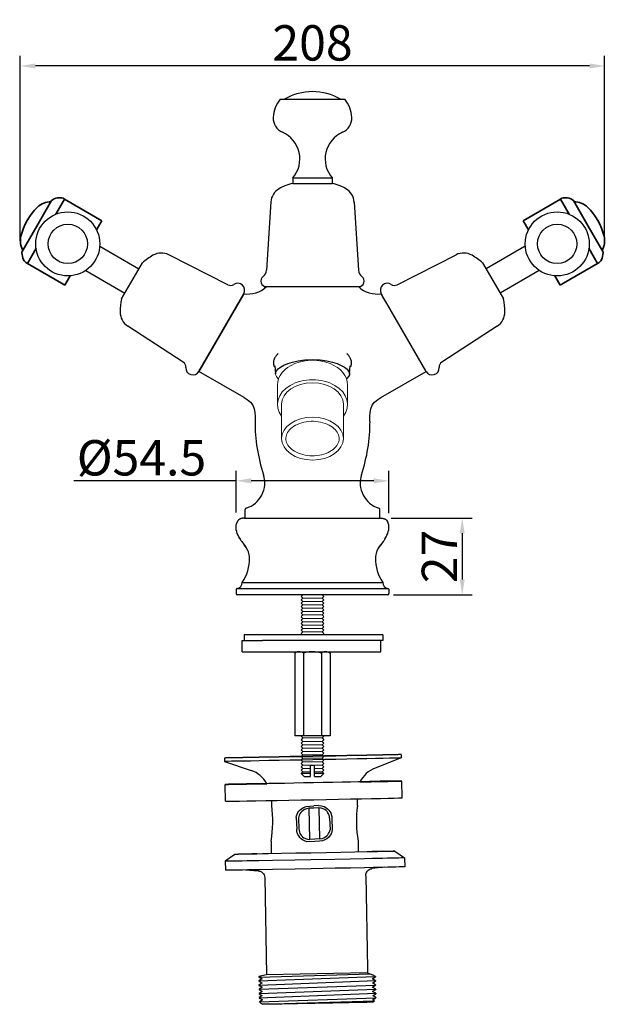
# Model space of a CAD drawing. Units: inches. Extents: x 8649 to 9208, y 1497 to 1876.
# Drawn here: x 8649 to 8858, y 1526 to 1876 of the extents above; entities that cross this region are included whole.
import ezdxf

# ---------------------------------------------------------------- set-up
doc = ezdxf.new("R2010")
doc.units = ezdxf.units.IN
doc.header["$MEASUREMENT"] = 0
doc.layers.get('Defpoints').update_dxf_attribs({"lineweight": 50})
for name, color, linetype in [('1004001-342_DXF_CONTINUOUS', 7, 'Continuous'), ('1047003-012_DXF_CONTINUOUS', 7, 'Continuous'), ('1047017-612_DXF_CONTINUOUS', 7, 'Continuous'), ('1047033-162_DXF_CONTINUOUS', 7, 'Continuous'), ('8001002-352_DXF_CONTINUOUS', 7, 'Continuous'), ('8001002-362_DXF_CONTINUOUS', 7, 'Continuous'), ('8002001-272_DXF_CONTINUOUS', 7, 'Continuous'), ('_1_A_DXF_CONTINUOUS_LINE', 7, 'Continuous'), ('DRAIN_BODY_DXF_CONTINUOUS_', 7, 'Continuous'), ('DRAIN_HEAD_DXF_CONTINUOUS_', 7, 'Continuous'), ('FLANGE_DXF_CONTINUOUS_LINE', 7, 'Continuous'), ('MAT_DXF_CONTINUOUS_LINE', 7, 'Continuous'), ('RUBBER_MAT_DXF_CONTINUOUS_', 7, 'Continuous'), ('TILAGAN_DXF_CONTINUOUS_LIN', 7, 'Continuous')]:
    doc.layers.add(name, color=color, linetype=linetype)
doc.layers.add('尺寸线', color=1, linetype='Continuous', lineweight=20)
doc.layers.add('粗实线', color=7, linetype='Continuous', lineweight=35)
doc.styles.get("Standard").update_dxf_attribs({"font": 'ARIAL.TTF'})
doc.dimstyles.new('2', dxfattribs={"dimscale": 1.8, "dimtxt": 7, "dimasz": 3, "dimexe": 2, "dimexo": 0, "dimgap": 1, "dimtad": 1, "dimdec": 1, "dimdsep": 46, "dimtxsty": 'Standard', "dimcen": 0, "dimclrd": 256, "dimclre": 256, "dimclrt": 7, "dimadec": 1, "dimazin": 2, "dimtfac": 1, "dimtdec": 1, "dimtofl": 0, "dimtmove": 0, "dimatfit": 3, "dimfxl": 0, "dimtolj": 1, "dimtzin": 0, "dimlwd": -1, "dimlwe": -1, "dimarcsym": 0})

# ---------------------------------------------------------------- blocks, each defined once
blk = doc.blocks.new('*D16')
for p, q in [((8726.06, 1700.95), (8726.06, 1715.77)), ((8780.57, 1700.64), (8780.57, 1715.77)), ((8726.06, 1712.17), (8668.28, 1712.17)), ((8775.17, 1712.17), (8731.46, 1712.17))]:
    blk.add_line(p, q)
for points in [[(8731.46, 1713.07), (8731.46, 1711.27), (8726.06, 1712.17)], [(8775.17, 1713.07), (8775.17, 1711.27), (8780.57, 1712.17)]]:
    blk.add_solid(points)
at = {"layer": 'Defpoints', "color": 0}
for p in [(8780.57, 1712.17), (8726.06, 1700.95), (8780.57, 1700.64)]:
    blk.add_point(p, dxfattribs=at)
at = {"color": 7, "insert": (8692.35, 1720.38), "char_height": 12.6, "attachment_point": 5}
blk.add_mtext('\\A1;%%c54.5', dxfattribs=at)
blk = doc.blocks.new('*D17')
for p, q in [((8781.38, 1698.87), (8810.29, 1698.87)), ((8806.69, 1693.47), (8806.69, 1676.99)), ((8782.19, 1671.59), (8810.29, 1671.59))]:
    blk.add_line(p, q)
for points in [[(8805.79, 1693.47), (8807.59, 1693.47), (8806.69, 1698.87)], [(8805.79, 1676.99), (8807.59, 1676.99), (8806.69, 1671.59)]]:
    blk.add_solid(points)
at = {"layer": 'Defpoints', "color": 0}
for p in [(8781.38, 1698.87), (8782.19, 1671.59), (8806.69, 1671.59)]:
    blk.add_point(p, dxfattribs=at)
at = {"color": 7, "insert": (8798.56, 1685.23), "char_height": 12.6, "attachment_point": 5, "rotation": 90}
blk.add_mtext('\\A1;27', dxfattribs=at)
blk = doc.blocks.new('A$C04423400')
at = {"color": 7, "lineweight": 0}
blk.add_line((27.36, 32.07), (26.53, 33.5), dxfattribs=at)
blk.add_line((31.24, 32.76), (31.13, 32.95))
at = {"color": 0, "linetype": 'Continuous'}
for p, q in [((13.99, 16.74), (0, 8.66)), ((18.98, 8.07), (5, 0))]:
    blk.add_line(p, q, dxfattribs=at)
for radius in [11.41, 7]:
    blk.add_circle((25.37, 17.53), radius)
at = {"layer": '尺寸线'}
for p, q in [((31.01, 33.15), (31.04, 33.11)), ((41.72, 14.6), (41.7, 14.64))]:
    blk.add_line(p, q, dxfattribs=at)
for centre, start, end in [((28.01, 28.23), 58.5903, 59.5626), ((35.96, 14.46), 0.4374, 1.4097)]:
    blk.add_arc(centre, 5.77, start, end, dxfattribs=at)
at = {"layer": '粗实线'}
for p, q in [((13.2, 25.8), (26.53, 33.5)), ((26.67, 33.59), (26.53, 33.51)), ((26.53, 33.51), (29.66, 28.09)), ((31.13, 32.95), (36.37, 23.88)), ((15.1, 22.5), (13.2, 25.8)), ((41.61, 14.8), (36.37, 23.88)), ((39.79, 10.54), (36.66, 15.96)), ((27.66, 3.55), (39.78, 10.55)), ((39.93, 10.63), (39.79, 10.54)), ((26.45, 2.85), (24.54, 6.15)), ((26.45, 2.85), (27.66, 3.55)), ((27.7, 3.6), (27.66, 3.55))]:
    blk.add_line(p, q, dxfattribs=at)
for centre, radius, start, end in [((28.17, 30.99), 3, 86.5853, 120), ((28.01, 28.23), 5.77, 61.0372, 86.5853), ((30.39, 32.53), 0.855, 30, 61.0372), ((31.37, 25.71), 6.84, 45.8317, 90.0447), ((20.94, 14.97), 21.81, 14.1683, 45.8317), ((35.45, 18.63), 6.84, 329.9553, 14.1683), ((35.96, 14.46), 5.77, 333.4147, 358.9628), ((40.87, 14.37), 0.855, 358.9628, 30), ((38.43, 13.22), 3, 300, 333.4147)]:
    blk.add_arc(centre, radius, start, end, dxfattribs=at)
blk.add_open_spline([(27.66, 3.55), (27.67, 3.57), (27.69, 3.59), (27.7, 3.6)], degree=3, dxfattribs=at)
blk = doc.blocks.new('A$C5C053CBE')
blk.add_line((11.04, 32.76), (11.15, 32.95))
at = {"color": 7, "lineweight": 0}
blk.add_line((14.92, 32.07), (15.74, 33.5), dxfattribs=at)
at = {"color": 0, "linetype": 'Continuous'}
for p, q in [((28.29, 16.74), (42.28, 8.66)), ((23.3, 8.07), (37.28, 0))]:
    blk.add_line(p, q, dxfattribs=at)
for radius in [11.41, 7]:
    blk.add_circle((16.91, 17.53), radius)
at = {"layer": '尺寸线'}
for p, q in [((11.27, 33.15), (11.24, 33.11)), ((0.56, 14.6), (0.58, 14.64))]:
    blk.add_line(p, q, dxfattribs=at)
for centre, start, end in [((14.27, 28.23), 120.4374, 121.4097), ((6.32, 14.46), 178.5903, 179.5626)]:
    blk.add_arc(centre, 5.77, start, end, dxfattribs=at)
at = {"layer": '粗实线'}
for p, q in [((11.15, 32.95), (5.91, 23.88)), ((15.75, 33.51), (12.62, 28.09)), ((15.61, 33.59), (15.75, 33.51)), ((29.08, 25.8), (15.74, 33.5)), ((27.18, 22.5), (29.08, 25.8)), ((0.67, 14.8), (5.91, 23.88)), ((2.49, 10.54), (5.62, 15.96)), ((2.35, 10.63), (2.49, 10.54)), ((14.62, 3.55), (2.49, 10.55)), ((14.58, 3.6), (14.62, 3.55)), ((15.83, 2.85), (14.62, 3.55)), ((15.83, 2.85), (17.74, 6.15))]:
    blk.add_line(p, q, dxfattribs=at)
for centre, radius, start, end in [((10.91, 25.71), 6.84, 89.9553, 134.1683), ((11.89, 32.53), 0.855, 118.9628, 150), ((14.27, 28.23), 5.77, 93.4147, 118.9628), ((14.11, 30.99), 3, 60, 93.4147), ((21.34, 14.97), 21.81, 134.1683, 165.8317), ((6.83, 18.63), 6.84, 165.8317, 210.0447), ((1.41, 14.37), 0.855, 150, 181.0372), ((6.32, 14.46), 5.77, 181.0372, 206.5853), ((3.85, 13.22), 3, 206.5853, 240)]:
    blk.add_arc(centre, radius, start, end, dxfattribs=at)
blk.add_open_spline([(14.62, 3.55), (14.61, 3.57), (14.59, 3.59), (14.58, 3.6)], degree=3, dxfattribs=at)
blk = doc.blocks.new('*D26')
for p, q in [((8649.15, 1797.71), (8649.15, 1863.6)), ((8857.48, 1797.71), (8857.48, 1863.6)), ((8852.08, 1860), (8654.55, 1860))]:
    blk.add_line(p, q)
for points in [[(8654.55, 1860.9), (8654.55, 1859.1), (8649.15, 1860)], [(8852.08, 1860.9), (8852.08, 1859.1), (8857.48, 1860)]]:
    blk.add_solid(points)
at = {"layer": 'Defpoints', "color": 0}
for p in [(8649.15, 1860), (8649.15, 1797.71), (8857.48, 1797.71)]:
    blk.add_point(p, dxfattribs=at)
at = {"color": 7, "insert": (8753.32, 1868.23), "char_height": 12.6, "attachment_point": 5}
blk.add_mtext('\\A1;208', dxfattribs=at)

msp = doc.modelspace()

# ---------------------------------------------------------------- linework, layer by layer
at = {"color": 7, "linetype": 'Continuous'}
for p, q in [((8728.94, 1698.87), (8777.69, 1698.87)), ((8726.79, 1698.05), (8726.73, 1697.98)), ((8726.78, 1698.05), (8726.73, 1697.98)), ((8779.85, 1698.05), (8779.9, 1697.98)), ((8779.85, 1698.05), (8779.9, 1697.98)), ((8727.16, 1692.04), (8727.36, 1691.7)), ((8779.47, 1692.04), (8779.27, 1691.7)), ((8726.2, 1673.69), (8726.1, 1673.56)), ((8726.33, 1673.78), (8726.2, 1673.69)), ((8780.43, 1673.69), (8726.27, 1673.73)), ((8726.43, 1673.81), (8726.33, 1673.78)), ((8728.25, 1675.96), (8778.38, 1675.96)), ((8780.2, 1673.81), (8780.3, 1673.78)), ((8780.3, 1673.78), (8780.43, 1673.69)), ((8780.43, 1673.69), (8780.53, 1673.56)), ((8726.07, 1673.38), (8726.07, 1672.03)), ((8780.13, 1671.59), (8726.5, 1671.59)), ((8780.57, 1673.38), (8780.57, 1672.03))]:
    msp.add_line(p, q, dxfattribs=at)
msp.add_line((8759.67, 1621.28), (8746.97, 1621.28))
for points in [[(8727.04, 1698.31), (8726.97, 1698.25), (8726.91, 1698.19), (8726.84, 1698.12), (8726.78, 1698.05)], [(8727.04, 1698.31), (8726.97, 1698.25), (8726.91, 1698.19), (8726.85, 1698.12), (8726.79, 1698.05)], [(8728.94, 1698.87), (8728.81, 1698.86), (8728.69, 1698.86), (8728.57, 1698.85), (8728.45, 1698.84), (8728.33, 1698.83), (8728.22, 1698.81), (8728.11, 1698.79), (8728.01, 1698.77), (8727.9, 1698.74), (8727.8, 1698.71), (8727.71, 1698.68), (8727.61, 1698.64), (8727.52, 1698.61), (8727.44, 1698.56), (8727.35, 1698.52), (8727.27, 1698.47), (8727.19, 1698.42), (8727.12, 1698.37), (8727.04, 1698.31)], [(8728.94, 1698.87), (8728.81, 1698.86), (8728.69, 1698.86), (8728.57, 1698.85), (8728.45, 1698.84), (8728.33, 1698.83), (8728.22, 1698.81), (8728.11, 1698.79), (8728.01, 1698.77), (8727.9, 1698.74), (8727.8, 1698.71), (8727.71, 1698.68), (8727.61, 1698.64), (8727.52, 1698.61), (8727.44, 1698.56), (8727.35, 1698.52), (8727.27, 1698.47), (8727.19, 1698.42), (8727.12, 1698.37), (8727.04, 1698.31)], [(8777.69, 1698.87), (8777.82, 1698.86), (8777.94, 1698.86), (8778.06, 1698.85), (8778.18, 1698.84), (8778.3, 1698.83), (8778.41, 1698.81), (8778.52, 1698.79), (8778.63, 1698.77), (8778.73, 1698.74), (8778.83, 1698.71), (8778.92, 1698.68), (8779.02, 1698.64), (8779.11, 1698.61), (8779.2, 1698.56), (8779.28, 1698.52), (8779.36, 1698.47), (8779.44, 1698.42), (8779.52, 1698.37), (8779.59, 1698.31)], [(8777.69, 1698.87), (8777.82, 1698.86), (8777.94, 1698.86), (8778.06, 1698.85), (8778.18, 1698.84), (8778.3, 1698.83), (8778.41, 1698.81), (8778.52, 1698.79), (8778.62, 1698.77), (8778.73, 1698.74), (8778.83, 1698.71), (8778.92, 1698.68), (8779.02, 1698.64), (8779.11, 1698.61), (8779.2, 1698.56), (8779.28, 1698.52), (8779.36, 1698.47), (8779.44, 1698.42), (8779.52, 1698.37), (8779.59, 1698.31)], [(8779.59, 1698.31), (8779.66, 1698.25), (8779.72, 1698.19), (8779.79, 1698.12), (8779.85, 1698.05)], [(8779.59, 1698.31), (8779.66, 1698.25), (8779.72, 1698.19), (8779.79, 1698.12), (8779.85, 1698.05)], [(8727.44, 1691.57), (8727.09, 1692.17), (8726.77, 1692.81), (8726.49, 1693.45), (8726.28, 1694.09), (8726.14, 1694.71), (8726.06, 1695.31), (8726.06, 1695.92), (8726.14, 1696.52), (8726.3, 1697.1), (8726.53, 1697.66)], [(8727.47, 1691.53), (8727.09, 1692.17), (8726.77, 1692.81), (8726.49, 1693.45), (8726.28, 1694.09), (8726.13, 1694.71), (8726.06, 1695.31), (8726.06, 1695.92), (8726.13, 1696.52), (8726.29, 1697.1), (8726.53, 1697.66)], [(8726.73, 1697.98), (8726.67, 1697.9), (8726.62, 1697.82), (8726.58, 1697.74), (8726.53, 1697.66)], [(8726.73, 1697.98), (8726.67, 1697.9), (8726.62, 1697.82), (8726.58, 1697.74), (8726.53, 1697.66)], [(8779.16, 1691.53), (8779.54, 1692.17), (8779.86, 1692.81), (8780.14, 1693.45), (8780.35, 1694.09), (8780.5, 1694.71), (8780.57, 1695.31), (8780.58, 1695.92), (8780.5, 1696.52), (8780.34, 1697.1), (8780.1, 1697.66)], [(8779.19, 1691.57), (8779.54, 1692.17), (8779.86, 1692.81), (8780.14, 1693.45), (8780.35, 1694.09), (8780.5, 1694.71), (8780.57, 1695.31), (8780.58, 1695.92), (8780.5, 1696.52), (8780.34, 1697.1), (8780.1, 1697.66)], [(8779.9, 1697.98), (8779.96, 1697.9), (8780.01, 1697.82), (8780.06, 1697.74), (8780.1, 1697.66)], [(8779.9, 1697.98), (8779.96, 1697.9), (8780.01, 1697.82), (8780.06, 1697.74), (8780.1, 1697.66)], [(8727.36, 1691.7), (8727.58, 1691.34), (8727.82, 1690.97), (8728.08, 1690.59), (8728.37, 1690.19), (8728.67, 1689.78), (8729, 1689.35)], [(8727.44, 1691.57), (8727.58, 1691.34), (8727.82, 1690.97), (8728.08, 1690.59), (8728.37, 1690.19), (8728.67, 1689.78), (8729.47, 1688.74)], [(8779.19, 1691.57), (8779.05, 1691.34), (8778.81, 1690.97), (8778.55, 1690.59), (8778.27, 1690.19), (8777.96, 1689.78), (8777.16, 1688.74)], [(8779.27, 1691.7), (8779.05, 1691.34), (8778.81, 1690.97), (8778.55, 1690.59), (8778.27, 1690.19), (8777.96, 1689.78), (8777.63, 1689.35)], [(8730.24, 1687.36), (8729.69, 1688.37), (8729, 1689.35)], [(8776.39, 1687.36), (8776.94, 1688.37), (8777.63, 1689.35)], [(8726.1, 1673.56), (8726.07, 1673.4), (8726.06, 1673.38)], [(8780.53, 1673.56), (8780.57, 1673.4), (8780.57, 1673.38)]]:
    msp.add_lwpolyline(points, dxfattribs=at)
for centre, radius, start, end in [((8753.32, 1831.05), 19.82, 59.7435, 120.2565), ((8724.09, 1684.59), 6.8, 0.9207, 37.6527), ((8782.54, 1684.59), 6.8, 142.3473, 179.0793), ((8715.89, 1684.46), 15, 325.4859, 0.9207), ((8790.74, 1684.46), 15, 179.0793, 214.5141), ((8726.07, 1675.96), 2.18, 279.5587, 360), ((8780.57, 1675.96), 2.18, 180, 260.4413), ((8726.5, 1672.03), 0.436, 179.9468, 269.6404), ((8780.13, 1672.03), 0.436, 270.3596, 0.0532)]:
    msp.add_arc(centre, radius, start, end, dxfattribs=at)
at = {"layer": '1004001-342_DXF_CONTINUOUS', "color": 7, "linetype": 'Continuous'}
for p, q in [((8749.92, 1671.59), (8749.32, 1670.99)), ((8749.92, 1670.39), (8749.32, 1670.99)), ((8749.92, 1670.39), (8749.32, 1669.79)), ((8756.72, 1671.59), (8757.32, 1670.99)), ((8756.72, 1670.39), (8757.32, 1670.99)), ((8756.72, 1670.39), (8757.32, 1669.79)), ((8749.92, 1669.19), (8749.32, 1669.79)), ((8749.92, 1669.19), (8749.32, 1668.59)), ((8749.92, 1667.99), (8749.32, 1668.59)), ((8749.92, 1667.99), (8749.32, 1667.39)), ((8749.92, 1666.79), (8749.32, 1667.39)), ((8749.92, 1666.79), (8749.32, 1666.19)), ((8756.72, 1669.19), (8757.32, 1669.79)), ((8756.72, 1669.19), (8757.32, 1668.59)), ((8756.72, 1667.99), (8757.32, 1668.59)), ((8756.72, 1667.99), (8757.32, 1667.39)), ((8756.72, 1666.79), (8757.32, 1667.39)), ((8756.72, 1666.79), (8757.32, 1666.19)), ((8749.92, 1665.59), (8749.32, 1666.19)), ((8749.92, 1665.59), (8749.32, 1664.99)), ((8749.92, 1664.39), (8749.32, 1664.99)), ((8749.92, 1664.39), (8749.32, 1663.79)), ((8749.92, 1663.16), (8749.32, 1663.76)), ((8749.92, 1663.16), (8749.32, 1662.56)), ((8756.72, 1665.59), (8757.32, 1666.19)), ((8756.72, 1665.59), (8757.32, 1664.99)), ((8756.72, 1664.39), (8757.32, 1664.99)), ((8756.72, 1664.39), (8757.32, 1663.79)), ((8756.72, 1663.16), (8757.32, 1663.76)), ((8756.72, 1663.16), (8757.32, 1662.56)), ((8749.92, 1661.96), (8749.32, 1662.56)), ((8749.92, 1661.96), (8749.32, 1661.36)), ((8749.92, 1660.76), (8749.32, 1661.36)), ((8749.92, 1660.76), (8749.32, 1660.16)), ((8749.92, 1659.56), (8749.32, 1660.16)), ((8749.92, 1659.56), (8749.32, 1658.96)), ((8756.72, 1661.96), (8757.32, 1662.56)), ((8756.72, 1661.96), (8757.32, 1661.36)), ((8756.72, 1660.76), (8757.32, 1661.36)), ((8756.72, 1660.76), (8757.32, 1660.16)), ((8756.72, 1659.56), (8757.32, 1660.16)), ((8756.72, 1659.56), (8757.32, 1658.96)), ((8749.92, 1658.32), (8749.32, 1658.92)), ((8749.92, 1658.32), (8749.32, 1657.72)), ((8749.76, 1657.28), (8749.32, 1657.72)), ((8756.72, 1658.32), (8757.32, 1658.92)), ((8756.72, 1658.32), (8757.32, 1657.72)), ((8756.87, 1657.28), (8757.32, 1657.72)), ((8749.92, 1620.54), (8749.32, 1621.14)), ((8756.72, 1620.54), (8757.32, 1621.14)), ((8749.92, 1620.54), (8749.32, 1619.94)), ((8749.92, 1619.3), (8749.32, 1619.9)), ((8749.92, 1619.3), (8749.32, 1618.7)), ((8749.92, 1618.1), (8749.32, 1618.7)), ((8749.92, 1618.1), (8749.32, 1617.5)), ((8749.92, 1616.9), (8749.32, 1617.5)), ((8756.72, 1620.54), (8757.32, 1619.94)), ((8756.72, 1619.3), (8757.32, 1619.9)), ((8756.72, 1619.3), (8757.32, 1618.7)), ((8756.72, 1618.1), (8757.32, 1618.7)), ((8756.72, 1618.1), (8757.32, 1617.5)), ((8756.72, 1616.9), (8757.32, 1617.5)), ((8749.92, 1616.9), (8749.32, 1616.3)), ((8749.92, 1615.7), (8749.32, 1616.3)), ((8749.92, 1615.7), (8749.32, 1615.1)), ((8749.92, 1614.5), (8749.32, 1615.1)), ((8749.92, 1614.5), (8749.32, 1613.9)), ((8756.72, 1616.9), (8757.32, 1616.3)), ((8756.72, 1615.7), (8757.32, 1616.3)), ((8756.72, 1615.7), (8757.32, 1615.1)), ((8756.72, 1614.5), (8757.32, 1615.1)), ((8756.72, 1614.5), (8757.32, 1613.9)), ((8749.92, 1613.3), (8749.32, 1613.9)), ((8749.92, 1613.3), (8749.32, 1612.7)), ((8749.92, 1612.07), (8749.32, 1612.67)), ((8749.92, 1612.07), (8749.32, 1611.47)), ((8749.92, 1610.87), (8749.32, 1611.47)), ((8749.92, 1610.87), (8749.32, 1610.27)), ((8752.57, 1606.87), (8752.57, 1610.87)), ((8752.57, 1610.87), (8754.07, 1610.87)), ((8754.07, 1606.87), (8754.07, 1610.87)), ((8756.72, 1613.3), (8757.32, 1613.9)), ((8756.72, 1613.3), (8757.32, 1612.7)), ((8756.72, 1612.07), (8757.32, 1612.67)), ((8756.72, 1612.07), (8757.32, 1611.47)), ((8756.72, 1610.87), (8757.32, 1611.47)), ((8756.72, 1610.87), (8757.32, 1610.27)), ((8749.92, 1609.67), (8749.32, 1610.27)), ((8749.92, 1609.67), (8749.32, 1609.07)), ((8749.92, 1608.47), (8749.32, 1609.07)), ((8749.92, 1608.47), (8749.32, 1607.87)), ((8750.32, 1606.87), (8749.32, 1607.87)), ((8752.57, 1607.87), (8749.32, 1607.87)), ((8750.32, 1606.87), (8749.32, 1607.87)), ((8757.32, 1607.87), (8754.07, 1607.87)), ((8756.32, 1606.87), (8757.32, 1607.87)), ((8756.72, 1609.67), (8757.32, 1610.27)), ((8756.72, 1609.67), (8757.32, 1609.07)), ((8756.72, 1608.47), (8757.32, 1609.07)), ((8756.72, 1608.47), (8757.32, 1607.87)), ((8750.32, 1606.87), (8752.57, 1606.87)), ((8754.07, 1606.87), (8756.32, 1606.87))]:
    msp.add_line(p, q, dxfattribs=at)
at = {"layer": '1047003-012_DXF_CONTINUOUS', "color": 7, "linetype": 'Continuous'}
for p, q in [((8746.32, 1818.17), (8760.32, 1818.17)), ((8738.45, 1811.55), (8736.92, 1787.22)), ((8768.18, 1811.5), (8769.71, 1787.22)), ((8712.81, 1751.15), (8728.81, 1778.86)), ((8728.93, 1778.79), (8728.81, 1778.86)), ((8736.86, 1781.37), (8769.77, 1781.37)), ((8777.71, 1778.79), (8777.82, 1778.86)), ((8778.44, 1777.79), (8777.82, 1778.86)), ((8780.17, 1774.79), (8778.44, 1777.79)), ((8793.68, 1751.39), (8780.17, 1774.79)), ((8728.93, 1741.84), (8712.81, 1751.15)), ((8777.7, 1741.84), (8793.82, 1751.15)), ((8793.82, 1751.15), (8793.68, 1751.39)), ((8732.83, 1735.09), (8732.83, 1733.37)), ((8773.81, 1733.37), (8773.81, 1735.09)), ((8729.32, 1698.87), (8729.32, 1701.99)), ((8777.32, 1698.87), (8777.32, 1701.99)), ((8729.32, 1698.87), (8777.32, 1698.87))]:
    msp.add_line(p, q, dxfattribs=at)
for points in [[(8728.93, 1741.84), (8730.08, 1741.14), (8731.2, 1740.22), (8732.01, 1739.13), (8732.55, 1737.89), (8732.79, 1736.47), (8732.83, 1735.09)], [(8773.81, 1735.09), (8773.84, 1736.47), (8774.08, 1737.89), (8774.62, 1739.13), (8775.43, 1740.22), (8776.55, 1741.14), (8777.7, 1741.84)]]:
    msp.add_lwpolyline(points, dxfattribs=at)
for centre, radius, start, end in [((8749.12, 1803.79), 14.65, 101.0443, 112.9407), ((8757.51, 1803.79), 14.65, 67.0593, 78.9557), ((8744.43, 1811.07), 6, 119.6441, 175.437), ((8753.1, 1795.84), 23.52, 114.318, 119.6436), ((8753.53, 1795.84), 23.52, 60.3564, 65.682), ((8762.2, 1811.07), 6, 3.0663, 60.3559), ((8733.92, 1787.41), 3, 306.0189, 356.4012), ((8772.71, 1787.41), 3, 183.5988, 233.9811), ((8736.87, 1783.37), 2, 126.0189, 270), ((8769.77, 1783.37), 2, 270, 53.9811), ((8730.36, 1788.07), 9.34, 260.427, 314.1182), ((8776.26, 1788.04), 9.31, 225.788, 279.6422), ((8793.88, 1733.37), 61.06, 180, 198.1303), ((8712.76, 1733.37), 61.06, 341.8697, 360), ((8726.93, 1711.44), 9.39, 286.9798, 18.1303), ((8779.7, 1711.44), 9.39, 161.8697, 253.0202), ((8729.82, 1701.99), 0.5, 106.9798, 180), ((8776.82, 1701.99), 0.5, 0, 73.0202)]:
    msp.add_arc(centre, radius, start, end, dxfattribs=at)
at = {"layer": '1047017-612_DXF_CONTINUOUS', "color": 7, "linetype": 'Continuous'}
for p, q in [((8741.82, 1848.17), (8764.82, 1848.17)), ((8746.32, 1820.17), (8760.32, 1820.17)), ((8746.32, 1820.17), (8746.32, 1818.17)), ((8760.32, 1820.17), (8760.32, 1818.17))]:
    msp.add_line(p, q, dxfattribs=at)
for centre, radius, start, end in [((8750.3, 1841.17), 11, 140.5078, 177.4172), ((8756.33, 1841.17), 11, 2.5828, 39.4922), ((8744.81, 1841.42), 5.5, 177.4172, 246.4461), ((8761.82, 1841.42), 5.5, 293.5539, 2.5828), ((8738.48, 1826.9), 10.33, 319.2919, 66.4461), ((8768.15, 1826.9), 10.33, 113.5539, 220.7081)]:
    msp.add_arc(centre, radius, start, end, dxfattribs=at)
at = {"layer": '1047033-162_DXF_CONTINUOUS', "color": 7, "linetype": 'Continuous'}
for p, q in [((8685.23, 1776.98), (8692.65, 1789.83)), ((8723.17, 1782.02), (8702.13, 1792.71)), ((8783.46, 1782.02), (8804.5, 1792.71)), ((8813.98, 1789.83), (8815.14, 1787.82)), ((8815.14, 1787.82), (8821.4, 1776.98)), ((8728.81, 1778.86), (8712.81, 1751.15)), ((8777.82, 1778.86), (8778.32, 1777.99)), ((8780.83, 1773.64), (8778.32, 1777.99)), ((8793.82, 1751.15), (8780.2, 1774.75)), ((8707.25, 1754.45), (8687.48, 1767.32)), ((8819.16, 1767.32), (8799.38, 1754.45))]:
    msp.add_line(p, q, dxfattribs=at)
for centre, radius, start, end in [((8699.42, 1787.36), 6, 63.0664, 120.3559), ((8807.21, 1787.36), 6, 59.6441, 116.9336), ((8708.27, 1772.24), 23.52, 120.3564, 131.6207), ((8798.36, 1772.24), 23.52, 48.3793, 59.6436), ((8726.64, 1780.11), 2.5, 330, 124.763), ((8779.99, 1780.11), 2.5, 55.237, 210), ((8724.08, 1783.81), 2, 243.0665, 304.763), ((8782.55, 1783.81), 2, 235.237, 296.9335), ((8708.27, 1772.24), 23.52, 168.3793, 179.6436), ((8798.36, 1772.24), 23.52, 0.3564, 11.6207), ((8690.75, 1772.35), 6, 179.6441, 236.9336), ((8815.88, 1772.35), 6, 303.0664, 0.3559), ((8706.16, 1752.77), 2, 355.237, 56.9335), ((8800.47, 1752.77), 2, 123.0665, 184.763), ((8710.64, 1752.4), 2.5, 175.237, 330), ((8795.99, 1752.4), 2.5, 210, 4.763)]:
    msp.add_arc(centre, radius, start, end, dxfattribs=at)
at = {"layer": '8001002-352_DXF_CONTINUOUS', "color": 7, "linetype": 'Continuous'}
for p, q in [((8728.24, 1655.28), (8735.5, 1655.28)), ((8728.24, 1651.28), (8728.24, 1655.28)), ((8777.7, 1651.28), (8777.7, 1655.28)), ((8728.24, 1651.28), (8777.69, 1651.28))]:
    msp.add_line(p, q, dxfattribs=at)
at = {"layer": '8001002-362_DXF_CONTINUOUS', "color": 7, "linetype": 'Continuous'}
for p, q in [((8778.36, 1657.28), (8728.91, 1657.28)), ((8728.91, 1657.28), (8728.91, 1655.28)), ((8778.36, 1657.28), (8778.36, 1655.28)), ((8778.36, 1655.28), (8735.5, 1655.28))]:
    msp.add_line(p, q, dxfattribs=at)
at = {"layer": '8002001-272_DXF_CONTINUOUS', "color": 7, "linetype": 'Continuous'}
for p, q in [((8747.82, 1651.28), (8746.97, 1650.79)), ((8746.97, 1650.79), (8746.97, 1621.28)), ((8750.14, 1650.79), (8750.14, 1621.28)), ((8756.49, 1650.79), (8756.49, 1621.28)), ((8758.82, 1651.28), (8759.67, 1650.79)), ((8759.67, 1650.79), (8759.67, 1621.28))]:
    msp.add_line(p, q, dxfattribs=at)
for points in [[(8748.55, 1651.28), (8748.24, 1651.26), (8747.93, 1651.2), (8747.62, 1651.1), (8747.3, 1650.96), (8746.97, 1650.79)], [(8750.14, 1650.79), (8749.73, 1651), (8749.33, 1651.15), (8748.94, 1651.24), (8748.55, 1651.28)], [(8753.32, 1651.28), (8752.69, 1651.26), (8752.07, 1651.2), (8751.44, 1651.1), (8750.8, 1650.96), (8750.14, 1650.79)], [(8756.49, 1650.79), (8755.67, 1651), (8754.87, 1651.15), (8754.09, 1651.24), (8753.32, 1651.28)], [(8758.08, 1651.28), (8757.77, 1651.26), (8757.46, 1651.2), (8757.14, 1651.1), (8756.82, 1650.96), (8756.49, 1650.79)], [(8759.67, 1650.79), (8759.25, 1651), (8758.86, 1651.15), (8758.47, 1651.24), (8758.08, 1651.28)]]:
    msp.add_lwpolyline(points, dxfattribs=at)
at = {"layer": '_1_A_DXF_CONTINUOUS_LINE', "color": 7, "linetype": 'Continuous'}
for p, q in [((8741.07, 1757.52), (8741, 1757.46)), ((8741.11, 1757.56), (8741.07, 1757.52)), ((8739.65, 1752.94), (8739.69, 1752.81)), ((8739.69, 1752.81), (8739.7, 1752.79)), ((8766.94, 1752.81), (8766.94, 1752.82)), ((8766.94, 1752.81), (8766.94, 1752.81)), ((8766.97, 1752.92), (8767, 1752.98))]:
    msp.add_line(p, q, dxfattribs=at)
for points in [[(8740.87, 1757.33), (8740.78, 1757.23), (8740.66, 1757.11), (8740.52, 1756.95), (8740.37, 1756.77), (8740.22, 1756.57), (8740.07, 1756.36), (8739.92, 1756.11), (8739.78, 1755.84), (8739.65, 1755.54), (8739.54, 1755.23), (8739.47, 1754.93), (8739.42, 1754.66), (8739.4, 1754.42), (8739.4, 1754.21), (8739.4, 1754.03), (8739.42, 1753.87), (8739.44, 1753.72), (8739.46, 1753.59), (8739.49, 1753.47), (8739.52, 1753.36), (8739.54, 1753.27), (8739.56, 1753.2), (8739.58, 1753.13), (8739.6, 1753.07), (8739.62, 1753.02), (8739.63, 1752.98), (8739.65, 1752.94)], [(8740.13, 1750.25), (8740.17, 1750.67), (8740.45, 1751.34), (8741.03, 1752.03), (8741.91, 1752.7), (8743.07, 1753.35), (8744.5, 1753.95), (8746.22, 1754.49), (8748.25, 1754.94), (8750.6, 1755.26), (8753.31, 1755.39)], [(8741, 1757.46), (8740.95, 1757.41), (8740.87, 1757.33)], [(8753.31, 1755.39), (8756.04, 1755.26), (8758.4, 1754.94), (8760.43, 1754.48), (8762.15, 1753.94), (8763.59, 1753.33), (8764.75, 1752.68), (8765.63, 1752), (8766.2, 1751.31), (8766.46, 1750.63), (8766.49, 1750.25)], [(8767.05, 1753.13), (8767.06, 1753.19), (8767.08, 1753.25), (8767.1, 1753.33), (8767.13, 1753.43), (8767.16, 1753.54), (8767.18, 1753.67), (8767.2, 1753.82), (8767.22, 1753.98), (8767.23, 1754.15), (8767.23, 1754.35), (8767.22, 1754.58), (8767.18, 1754.84), (8767.12, 1755.13), (8767.03, 1755.43), (8766.92, 1755.7), (8766.8, 1755.95), (8766.67, 1756.18), (8766.54, 1756.38), (8766.41, 1756.57), (8766.29, 1756.73), (8766.17, 1756.88), (8766.05, 1757.02), (8765.93, 1757.15), (8765.84, 1757.25), (8765.76, 1757.33), (8765.69, 1757.4), (8765.64, 1757.45), (8765.6, 1757.49), (8765.53, 1757.55)], [(8739.84, 1753.13), (8739.83, 1753.16), (8739.84, 1753.14), (8739.86, 1753.05), (8739.89, 1752.9), (8739.92, 1752.69), (8739.96, 1752.38), (8740.01, 1751.96), (8740.06, 1751.42), (8740.11, 1750.72), (8740.14, 1750.25)], [(8766.49, 1750.25), (8766.52, 1750.73), (8766.57, 1751.42), (8766.62, 1751.97), (8766.66, 1752.39), (8766.71, 1752.69), (8766.74, 1752.91), (8766.77, 1753.06), (8766.79, 1753.14), (8766.79, 1753.16)], [(8766.94, 1752.82), (8766.95, 1752.85), (8766.97, 1752.92)], [(8767, 1752.98), (8767.01, 1753.02), (8767.03, 1753.07), (8767.05, 1753.13)], [(8766.49, 1750.25), (8766.45, 1749.98), (8766.17, 1749.31), (8765.58, 1748.61), (8765.43, 1748.49)]]:
    msp.add_lwpolyline(points, dxfattribs=at)
at = {"layer": 'DRAIN_BODY_DXF_CONTINUOUS_', "color": 7, "linetype": 'Continuous'}
for p, q in [((8729.43, 1573.52), (8733.96, 1573.21)), ((8779.04, 1574.47), (8774.51, 1573.99)), ((8736.29, 1570.78), (8736.95, 1536.18)), ((8772.28, 1571.45), (8772.92, 1538.35)), ((8772.94, 1536.88), (8736.95, 1536.18)), ((8772.92, 1538.35), (8772.94, 1536.88)), ((8772.94, 1536.88), (8774.76, 1536.14)), ((8734.17, 1535.37), (8773.85, 1536.51)), ((8736.95, 1536.18), (8734.17, 1535.53)), ((8734.17, 1535.53), (8734.17, 1535.53)), ((8734.17, 1535.53), (8734.17, 1535.37)), ((8734.17, 1535.37), (8735.18, 1534.81)), ((8734.19, 1534.03), (8775.52, 1535.53)), ((8734.2, 1534.03), (8734.19, 1534.03)), ((8734.19, 1534.03), (8734.2, 1533.87)), ((8735.19, 1534.63), (8734.2, 1534.03)), ((8734.2, 1533.87), (8735.21, 1533.31)), ((8734.46, 1532.41), (8775.8, 1534.08)), ((8735.18, 1534.81), (8735.18, 1534.63)), ((8735.41, 1534.66), (8735.19, 1534.63)), ((8735.21, 1533.31), (8735.21, 1533.13)), ((8774.78, 1534.82), (8774.75, 1534.81)), ((8774.76, 1536.14), (8774.76, 1536.32)), ((8775.77, 1535.58), (8774.76, 1536.14)), ((8774.78, 1534.82), (8775.77, 1535.41)), ((8775.8, 1534.08), (8774.78, 1534.64)), ((8774.79, 1534.64), (8774.79, 1534.82)), ((8774.81, 1533.32), (8775.8, 1533.91)), ((8774.82, 1533.14), (8774.82, 1533.32)), ((8775.77, 1535.58), (8775.52, 1535.53)), ((8775.77, 1535.58), (8775.78, 1535.42)), ((8775.77, 1535.41), (8775.78, 1535.42)), ((8775.8, 1534.08), (8775.8, 1533.92)), ((8775.8, 1533.91), (8775.8, 1533.92)), ((8734.23, 1532.53), (8734.22, 1532.53)), ((8734.22, 1532.53), (8734.23, 1532.37)), ((8735.22, 1533.13), (8734.23, 1532.53)), ((8734.23, 1532.37), (8734.46, 1532.41)), ((8734.23, 1532.37), (8735.24, 1531.81)), ((8734.25, 1531.03), (8775.83, 1532.41)), ((8734.26, 1531.03), (8734.25, 1531.03)), ((8734.25, 1531.03), (8734.26, 1530.87)), ((8735.24, 1531.63), (8734.26, 1531.03)), ((8734.26, 1530.87), (8735.27, 1530.31)), ((8734.28, 1529.53), (8775.85, 1531.08)), ((8735.27, 1530.13), (8734.28, 1529.53)), ((8735.23, 1533.13), (8735.22, 1533.13)), ((8735.24, 1531.81), (8735.24, 1531.63)), ((8735.27, 1530.31), (8735.27, 1530.13)), ((8775.82, 1532.58), (8774.81, 1533.14)), ((8774.87, 1530.32), (8774.81, 1530.3)), ((8774.84, 1531.82), (8775.83, 1532.41)), ((8774.85, 1531.64), (8774.84, 1531.82)), ((8775.85, 1531.08), (8774.84, 1531.64)), ((8774.87, 1530.32), (8775.86, 1530.91)), ((8774.88, 1530.14), (8774.87, 1530.32)), ((8775.88, 1529.58), (8774.87, 1530.14)), ((8775.83, 1532.58), (8775.83, 1532.42)), ((8775.83, 1532.41), (8775.83, 1532.42)), ((8775.86, 1531.08), (8775.86, 1530.92)), ((8775.86, 1530.91), (8775.86, 1530.92)), ((8734.28, 1529.53), (8734.28, 1529.53)), ((8734.28, 1529.53), (8734.28, 1529.37)), ((8734.29, 1529.37), (8735.3, 1528.81)), ((8734.31, 1527.95), (8775.88, 1529.58)), ((8735.3, 1528.63), (8734.31, 1528.03)), ((8734.31, 1528.03), (8734.31, 1528.03)), ((8734.31, 1528.03), (8734.31, 1527.87)), ((8734.32, 1527.87), (8735.33, 1527.31)), ((8734.4, 1526.57), (8775.92, 1527.92)), ((8735.33, 1527.13), (8734.4, 1526.57)), ((8734.4, 1526.57), (8734.4, 1526.57)), ((8734.4, 1526.57), (8734.94, 1526.04)), ((8735.29, 1528.81), (8735.3, 1528.63)), ((8735.32, 1527.31), (8735.33, 1527.13)), ((8735.38, 1527.14), (8735.33, 1527.13)), ((8735.36, 1525.64), (8775.41, 1526.88)), ((8774.93, 1527.32), (8774.83, 1527.3)), ((8774.9, 1528.82), (8775.89, 1529.41)), ((8774.91, 1528.64), (8774.9, 1528.82)), ((8775.91, 1528.08), (8774.9, 1528.64)), ((8774.93, 1527.32), (8775.91, 1527.91)), ((8774.93, 1527.14), (8774.93, 1527.32)), ((8775.4, 1526.88), (8774.93, 1527.14)), ((8775.41, 1526.88), (8774.95, 1526.4)), ((8775.41, 1526.88), (8775.41, 1526.88)), ((8775.77, 1528.04), (8775.92, 1528.08)), ((8775.89, 1529.58), (8775.89, 1529.42)), ((8775.89, 1529.41), (8775.89, 1529.42)), ((8775.92, 1528.08), (8775.91, 1528.08)), ((8775.92, 1527.92), (8775.91, 1527.91)), ((8775.92, 1528.08), (8775.92, 1527.92)), ((8734.94, 1526.04), (8734.95, 1526.03)), ((8734.95, 1526.03), (8735.36, 1525.81)), ((8735.35, 1525.81), (8735.36, 1525.64)), ((8735.36, 1525.64), (8735.39, 1525.64))]:
    msp.add_line(p, q, dxfattribs=at)
for points in [[(8733.96, 1573.21), (8734.01, 1573.2), (8734.12, 1573.19), (8734.24, 1573.17), (8734.41, 1573.14), (8734.51, 1573.11), (8734.68, 1573.05), (8734.95, 1572.93), (8735.17, 1572.8), (8735.38, 1572.64), (8735.65, 1572.38), (8735.83, 1572.15), (8736.03, 1571.82), (8736.22, 1571.32), (8736.29, 1570.78)], [(8772.28, 1571.45), (8772.35, 1572.06), (8772.53, 1572.58), (8772.75, 1572.95), (8772.96, 1573.21), (8773.18, 1573.42), (8773.46, 1573.62), (8774.02, 1573.88), (8774.25, 1573.94), (8774.36, 1573.96), (8774.45, 1573.98), (8774.51, 1573.99)], [(8774.95, 1526.4), (8774.69, 1526.39), (8773.92, 1526.37), (8772.65, 1526.34), (8770.93, 1526.31), (8768.8, 1526.26), (8766.3, 1526.21), (8763.52, 1526.16), (8760.51, 1526.1), (8757.36, 1526.03), (8754.16, 1525.97), (8750.98, 1525.91), (8747.91, 1525.86), (8745.04, 1525.8), (8742.42, 1525.75), (8740.14, 1525.71), (8738.26, 1525.68), (8736.81, 1525.66), (8735.85, 1525.64), (8735.39, 1525.64)]]:
    msp.add_lwpolyline(points, dxfattribs=at)
at = {"layer": 'DRAIN_HEAD_DXF_CONTINUOUS_', "color": 7, "linetype": 'Continuous'}
for p, q in [((8752.33, 1584.39), (8752.11, 1595.48)), ((8755.59, 1595.61), (8755.8, 1584.64))]:
    msp.add_line(p, q, dxfattribs=at)
at = {"layer": 'FLANGE_DXF_CONTINUOUS_LINE', "color": 7, "linetype": 'Continuous'}
for p, q in [((8784.96, 1614.61), (8784.96, 1614.61)), ((8784.96, 1614.61), (8784.98, 1613.41)), ((8721.97, 1613.4), (8721.97, 1613.4)), ((8721.97, 1613.4), (8721.99, 1612.2)), ((8721.99, 1612.2), (8731.48, 1608.95)), ((8721.99, 1612.2), (8721.99, 1612.2)), ((8784.98, 1613.41), (8775.63, 1609.8)), ((8784.98, 1613.41), (8784.98, 1613.41)), ((8755.51, 1596.49), (8753.78, 1596.36)), ((8769.26, 1598.86), (8769.3, 1596.49)), ((8753.78, 1596.36), (8753.78, 1596.36)), ((8747.54, 1592.2), (8747.68, 1588.04)), ((8748.35, 1592.14), (8748.48, 1588.06)), ((8759.43, 1591.94), (8759.56, 1587.86)), ((8760.23, 1591.95), (8760.37, 1587.79)), ((8738.54, 1583.72), (8738.63, 1579.29)), ((8769.54, 1583.83), (8769.62, 1579.89))]:
    msp.add_line(p, q, dxfattribs=at)
for points in [[(8784.96, 1614.61), (8784.69, 1614.6), (8783.88, 1614.58), (8782.56, 1614.55), (8780.74, 1614.51), (8778.45, 1614.46), (8775.73, 1614.4), (8772.64, 1614.34), (8769.21, 1614.27), (8765.52, 1614.19), (8761.62, 1614.12), (8757.57, 1614.04), (8753.46, 1613.96), (8749.35, 1613.88), (8745.31, 1613.8), (8741.41, 1613.73), (8737.72, 1613.66), (8734.29, 1613.6), (8731.19, 1613.54), (8728.48, 1613.5), (8726.19, 1613.46), (8724.37, 1613.43), (8723.04, 1613.41), (8722.24, 1613.4), (8721.97, 1613.4)], [(8784.96, 1614.61), (8784.69, 1614.61), (8783.88, 1614.6), (8782.56, 1614.58), (8780.74, 1614.55), (8778.45, 1614.51), (8775.73, 1614.47), (8772.63, 1614.41), (8769.21, 1614.35), (8765.51, 1614.28), (8761.61, 1614.21), (8757.57, 1614.13), (8753.46, 1614.05), (8749.35, 1613.97), (8745.31, 1613.89), (8741.41, 1613.82), (8737.71, 1613.74), (8734.29, 1613.67), (8731.19, 1613.61), (8728.48, 1613.55), (8726.19, 1613.51), (8724.37, 1613.46), (8723.04, 1613.43), (8722.24, 1613.41), (8721.97, 1613.4)], [(8784.98, 1613.41), (8784.71, 1613.4), (8783.91, 1613.38), (8782.58, 1613.35), (8780.76, 1613.31), (8778.47, 1613.26), (8775.76, 1613.2), (8772.66, 1613.14), (8769.23, 1613.07), (8765.54, 1612.99), (8761.64, 1612.92), (8757.6, 1612.84), (8753.49, 1612.76), (8749.38, 1612.68), (8745.34, 1612.6), (8741.43, 1612.53), (8737.74, 1612.46), (8734.31, 1612.4), (8731.22, 1612.34), (8728.5, 1612.3), (8726.21, 1612.26), (8724.39, 1612.23), (8723.06, 1612.21), (8722.26, 1612.2), (8721.99, 1612.2)], [(8755.51, 1596.49), (8756.56, 1596.39), (8757.43, 1596.12), (8758.12, 1595.75), (8758.67, 1595.33), (8759.13, 1594.87), (8759.5, 1594.37), (8759.8, 1593.82), (8760.03, 1593.22), (8760.18, 1592.6), (8760.23, 1591.95)], [(8747.54, 1592.2), (8747.65, 1592.78), (8747.86, 1593.39), (8748.14, 1593.95), (8748.49, 1594.46), (8748.93, 1594.94), (8749.47, 1595.38), (8750.14, 1595.78), (8751, 1596.09), (8753.78, 1596.36)], [(8752.06, 1595.48), (8751.2, 1595.24), (8750.5, 1595), (8749.94, 1594.69), (8749.5, 1594.33), (8749.13, 1593.94), (8748.84, 1593.53), (8748.61, 1593.07), (8748.43, 1592.58), (8748.35, 1592.14)], [(8755.53, 1595.61), (8755.53, 1595.61), (8753.79, 1595.52), (8752.06, 1595.48), (8752.06, 1595.48)], [(8759.43, 1591.94), (8759.38, 1592.47), (8759.26, 1592.99), (8759.07, 1593.47), (8758.82, 1593.92), (8758.51, 1594.33), (8758.13, 1594.7), (8757.67, 1595.04), (8757.1, 1595.33), (8756.39, 1595.54), (8755.53, 1595.61)], [(8751.35, 1583.59), (8751.35, 1583.59), (8750.48, 1583.87), (8749.8, 1584.23), (8749.24, 1584.66), (8748.79, 1585.12), (8748.41, 1585.62), (8748.11, 1586.17), (8747.88, 1586.77), (8747.74, 1587.39), (8747.68, 1588.04)], [(8748.48, 1588.06), (8748.53, 1587.53), (8748.65, 1587.01), (8748.84, 1586.52), (8749.1, 1586.08), (8749.41, 1585.67), (8749.78, 1585.3), (8750.24, 1584.96), (8750.81, 1584.67), (8751.52, 1584.45), (8752.38, 1584.38)], [(8755.85, 1584.65), (8756.71, 1584.75), (8757.41, 1584.99), (8757.97, 1585.31), (8758.41, 1585.66), (8758.78, 1586.05), (8759.07, 1586.47), (8759.3, 1586.92), (8759.48, 1587.42), (8759.56, 1587.86)], [(8760.37, 1587.79), (8760.26, 1587.21), (8760.05, 1586.6), (8759.77, 1586.04), (8759.42, 1585.53), (8758.98, 1585.05), (8758.44, 1584.6), (8757.77, 1584.21), (8756.92, 1583.9), (8755.87, 1583.76)], [(8755.87, 1583.76), (8755.87, 1583.76), (8754.13, 1583.62), (8751.35, 1583.59), (8751.35, 1583.59)], [(8755.85, 1584.65), (8755.85, 1584.65), (8754.12, 1584.47), (8752.38, 1584.38), (8752.38, 1584.38)]]:
    msp.add_lwpolyline(points, dxfattribs=at)
for centre, start, end in [((8728.24, 1599.49), 28.5069, 71.1004), ((8779.23, 1600.47), 111.1, 153.6935)]:
    msp.add_arc(centre, 10, start, end, dxfattribs=at)
at = {"layer": 'MAT_DXF_CONTINUOUS_LINE', "color": 7, "linetype": 'Continuous'}
for p, q in [((8722.26, 1598), (8722.15, 1604)), ((8785.25, 1599.21), (8785.14, 1605.21)), ((8738.8, 1596.49), (8738.8, 1598.28))]:
    msp.add_line(p, q, dxfattribs=at)
for points in [[(8722.15, 1604), (8722.47, 1604), (8723.42, 1604.01), (8725, 1604.04), (8727.15, 1604.07), (8729.84, 1604.12), (8733.02, 1604.18), (8736.62, 1604.24), (8737.03, 1604.25)], [(8732.76, 1604.24), (8729.84, 1604.18), (8727.15, 1604.12), (8724.99, 1604.08), (8723.42, 1604.04), (8722.47, 1604.02), (8722.15, 1604)], [(8776.14, 1605.04), (8775.86, 1605.03), (8775.04, 1605.01), (8773.69, 1604.98), (8771.84, 1604.94), (8769.55, 1604.89), (8766.87, 1604.83), (8763.86, 1604.77), (8760.6, 1604.71), (8757.16, 1604.64), (8753.64, 1604.57), (8750.12, 1604.51), (8746.69, 1604.44), (8743.43, 1604.38), (8740.42, 1604.33), (8737.74, 1604.28), (8735.44, 1604.24), (8733.6, 1604.21), (8732.25, 1604.19), (8731.42, 1604.18), (8731.15, 1604.18)], [(8731.15, 1604.18), (8731.42, 1604.19), (8732.25, 1604.21), (8732.77, 1604.22)], [(8770.25, 1604.89), (8770.67, 1604.89), (8774.27, 1604.97), (8777.45, 1605.03), (8780.14, 1605.09), (8782.29, 1605.14), (8783.86, 1605.17), (8784.82, 1605.2), (8785.14, 1605.21)], [(8774.51, 1605.02), (8775.04, 1605.03), (8775.86, 1605.04), (8776.14, 1605.04)], [(8785.14, 1605.21), (8784.82, 1605.21), (8783.86, 1605.2), (8782.29, 1605.18), (8780.14, 1605.14), (8777.44, 1605.1), (8774.52, 1605.04)], [(8722.26, 1598), (8722.58, 1598), (8723.54, 1598.01), (8725.11, 1598.04), (8727.26, 1598.07), (8729.96, 1598.12), (8733.13, 1598.18), (8736.73, 1598.24), (8740.68, 1598.31), (8744.89, 1598.39), (8749.28, 1598.48), (8753.76, 1598.56), (8758.24, 1598.65), (8762.63, 1598.73), (8766.84, 1598.82), (8770.79, 1598.9), (8774.38, 1598.97), (8777.56, 1599.03), (8780.25, 1599.09), (8782.41, 1599.14), (8783.98, 1599.18), (8784.93, 1599.2), (8785.25, 1599.21)]]:
    msp.add_lwpolyline(points, dxfattribs=at)
for centre, start, end in [((8696.63, 1590.97), 350.3371, 7.4625), ((8811.47, 1590.97), 172.5375, 189.6629)]:
    msp.add_arc(centre, 42.53, start, end, dxfattribs=at)
at = {"layer": 'RUBBER_MAT_DXF_CONTINUOUS_', "color": 7, "linetype": 'Continuous'}
for p, q in [((8725.63, 1579.06), (8722.18, 1576.6)), ((8725.63, 1579.06), (8725.63, 1579.06)), ((8733.63, 1579.24), (8731.64, 1579.2)), ((8733.63, 1579.25), (8731.72, 1579.21)), ((8747.41, 1579.44), (8742.29, 1579.35)), ((8752.77, 1579.54), (8747.41, 1579.44)), ((8758.18, 1579.65), (8752.77, 1579.54)), ((8763.44, 1579.75), (8758.18, 1579.65)), ((8768.37, 1579.85), (8763.44, 1579.75)), ((8772.78, 1579.94), (8768.37, 1579.85)), ((8782.62, 1580.16), (8782.62, 1580.16)), ((8782.62, 1580.16), (8786.16, 1577.83)), ((8722.18, 1576.6), (8722.24, 1573.4)), ((8739.01, 1576.88), (8734.22, 1576.79)), ((8747.05, 1577.03), (8739.01, 1576.88)), ((8752.74, 1577.14), (8747.05, 1577.03)), ((8761.29, 1577.3), (8752.74, 1577.14)), ((8766.74, 1577.41), (8761.29, 1577.3)), ((8771.8, 1577.51), (8766.74, 1577.41)), ((8774.67, 1577.57), (8771.8, 1577.51)), ((8778.26, 1577.64), (8774.67, 1577.57)), ((8786.16, 1577.83), (8786.22, 1574.63)), ((8726.77, 1573.46), (8725.15, 1573.43)), ((8739.07, 1573.68), (8734.28, 1573.59)), ((8747.11, 1573.83), (8739.07, 1573.68)), ((8752.8, 1573.94), (8747.11, 1573.83)), ((8761.35, 1574.1), (8752.8, 1573.94)), ((8766.81, 1574.21), (8761.35, 1574.1)), ((8771.86, 1574.31), (8766.81, 1574.21)), ((8775.03, 1574.38), (8771.86, 1574.31)), ((8778.33, 1574.44), (8775.03, 1574.38))]:
    msp.add_line(p, q, dxfattribs=at)
for points in [[(8742.29, 1579.35), (8737.6, 1579.26), (8735.46, 1579.22), (8733.5, 1579.19), (8731.73, 1579.16), (8730.15, 1579.13), (8728.8, 1579.11), (8727.67, 1579.09), (8726.78, 1579.07), (8726.14, 1579.07), (8725.76, 1579.06), (8725.63, 1579.06)], [(8731.72, 1579.21), (8730.15, 1579.17), (8728.8, 1579.15), (8727.67, 1579.12), (8726.78, 1579.1), (8726.14, 1579.08), (8725.76, 1579.07), (8725.63, 1579.06)], [(8731.64, 1579.2), (8730.57, 1579.17), (8729.73, 1579.15), (8729.12, 1579.14), (8728.75, 1579.13), (8728.63, 1579.12)], [(8782.62, 1580.16), (8782.49, 1580.15), (8782.1, 1580.14), (8781.46, 1580.12), (8780.58, 1580.1), (8779.45, 1580.08), (8778.09, 1580.05), (8776.52, 1580.02), (8774.75, 1579.98), (8772.78, 1579.94)], [(8782.62, 1580.16), (8782.49, 1580.16), (8782.1, 1580.16), (8781.46, 1580.15), (8780.58, 1580.14), (8779.45, 1580.12), (8778.09, 1580.1), (8776.52, 1580.07), (8774.62, 1580.04)], [(8779.62, 1580.1), (8779.5, 1580.1), (8779.13, 1580.1), (8778.52, 1580.09), (8777.68, 1580.08), (8776.61, 1580.06), (8774.62, 1580.03)], [(8734.22, 1576.79), (8732.06, 1576.75), (8730.08, 1576.72), (8728.29, 1576.69), (8726.7, 1576.66), (8725.34, 1576.64), (8724.22, 1576.62), (8723.33, 1576.61), (8722.69, 1576.6), (8722.3, 1576.6), (8722.18, 1576.6)], [(8786.16, 1577.83), (8786.03, 1577.82), (8785.65, 1577.81), (8785.01, 1577.79), (8784.12, 1577.77), (8783, 1577.75), (8781.64, 1577.72), (8780.05, 1577.68), (8778.26, 1577.64)], [(8725.15, 1573.43), (8724.28, 1573.42), (8723.39, 1573.41), (8722.75, 1573.4), (8722.37, 1573.4), (8722.24, 1573.4)], [(8734.28, 1573.59), (8732.12, 1573.55), (8730.14, 1573.52), (8728.35, 1573.49), (8726.77, 1573.46)], [(8784.19, 1574.57), (8783.06, 1574.55), (8781.7, 1574.52), (8780.12, 1574.48), (8778.33, 1574.44)], [(8786.22, 1574.63), (8786.1, 1574.62), (8785.71, 1574.61), (8785.07, 1574.59), (8784.19, 1574.57)]]:
    msp.add_lwpolyline(points, dxfattribs=at)
at = {"layer": 'TILAGAN_DXF_CONTINUOUS_LIN', "color": 7, "linetype": 'Continuous'}
msp.add_line((8747.33, 1651.28), (8747.33, 1651), dxfattribs=at)
at = {"layer": '尺寸线', "color": 0, "lineweight": 5}
for p, q in [((8740.82, 1739.38), (8740.82, 1746.32)), ((8765.82, 1739.38), (8765.82, 1746.32)), ((8742.32, 1727.24), (8742.32, 1739.49)), ((8764.32, 1727.24), (8764.32, 1739.49)), ((8749.92, 1670.39), (8756.72, 1670.39)), ((8749.92, 1669.19), (8756.72, 1669.19)), ((8749.92, 1667.99), (8756.72, 1667.99)), ((8749.92, 1666.79), (8756.72, 1666.79)), ((8749.92, 1665.59), (8756.72, 1665.59)), ((8749.92, 1664.39), (8756.72, 1664.39)), ((8749.92, 1663.16), (8756.72, 1663.16)), ((8749.92, 1661.96), (8756.72, 1661.96)), ((8749.92, 1660.76), (8756.72, 1660.76)), ((8749.92, 1659.56), (8756.72, 1659.56)), ((8749.92, 1658.32), (8756.72, 1658.32)), ((8749.92, 1620.54), (8756.72, 1620.54)), ((8749.92, 1619.3), (8756.72, 1619.3)), ((8749.92, 1618.1), (8756.72, 1618.1)), ((8749.92, 1616.9), (8756.72, 1616.9)), ((8749.92, 1615.7), (8756.72, 1615.7)), ((8756.72, 1614.5), (8749.92, 1614.5)), ((8749.92, 1613.3), (8756.72, 1613.3)), ((8749.92, 1612.07), (8756.72, 1612.07)), ((8749.92, 1610.87), (8756.72, 1610.87)), ((8749.92, 1609.67), (8752.57, 1609.67)), ((8752.57, 1608.47), (8749.92, 1608.47)), ((8754.07, 1609.67), (8756.72, 1609.67)), ((8756.72, 1608.47), (8754.07, 1608.47))]:
    msp.add_line(p, q, dxfattribs=at)
msp.add_lwpolyline([(8741.2, 1748.49), (8741.01, 1748.64), (8740.44, 1749.34), (8740.16, 1750.02), (8740.13, 1750.25)], dxfattribs=at)
for centre, major_axis, ratio, start_param, end_param in [((8753.32, 1746.32), (12.5, 0), 0.706102, 0, 3.141593), ((8753.32, 1739.38), (12.5, 0), 0.706102, 5.788251, 9.919712), ((8753.32, 1739.49), (-11, 0), 0.695451, 3.141593, 6.283185)]:
    msp.add_ellipse(centre, major_axis=major_axis, ratio=ratio, start_param=start_param, end_param=end_param, dxfattribs=at)
msp.add_ellipse((8753.32, 1727.24), major_axis=(-11, 0), ratio=0.695451, dxfattribs=at)
msp.add_open_spline([(8743.82, 1727.24), (8743.82, 1726.61), (8743.97, 1725.97), (8744.63, 1724.7), (8745.14, 1724.07), (8746.5, 1722.93), (8747.34, 1722.43), (8749.28, 1721.64), (8750.36, 1721.35), (8752.62, 1721.06), (8753.79, 1721.05), (8756.05, 1721.31), (8757.15, 1721.58), (8759.11, 1722.34), (8759.98, 1722.83), (8761.38, 1723.95), (8761.91, 1724.58), (8762.62, 1725.84), (8762.79, 1726.48), (8762.83, 1727.75), (8762.7, 1728.39), (8762.09, 1729.66), (8761.6, 1730.29), (8760.29, 1731.44), (8759.46, 1731.96), (8757.56, 1732.78), (8756.48, 1733.08), (8754.24, 1733.41), (8753.07, 1733.43), (8750.8, 1733.21), (8749.69, 1732.96), (8747.7, 1732.23), (8746.81, 1731.75), (8745.37, 1730.65), (8744.81, 1730.03), (8744.06, 1728.76), (8743.87, 1728.12), (8743.82, 1727.41), (8743.82, 1727.32), (8743.82, 1727.24)], degree=3, knots=[0, 0, 0, 0, 0.346561, 0.346561, 0.693122, 0.693122, 1.039683, 1.039683, 1.386244, 1.386244, 1.732805, 1.732805, 2.079366, 2.079366, 2.425927, 2.425927, 2.772488, 2.772488, 3.119049, 3.119049, 3.46561, 3.46561, 3.812171, 3.812171, 4.158732, 4.158732, 4.505293, 4.505293, 4.851854, 4.851854, 5.198415, 5.198415, 5.544976, 5.544976, 5.891536, 5.891536, 6.238097, 6.238097, 6.283185, 6.283185, 6.283185, 6.283185], dxfattribs=at)

# ---------------------------------------------------------------- block references
for name, p in [('A$C5C053CBE', (8649.16, 1779.07)), ('A$C04423400', (8815.19, 1779.07))]:
    msp.add_blockref(name, p)

# ---------------------------------------------------------------- dimensions: what is measured, and where the dimension line sits
dim = msp.add_linear_dim(base=(8649.15, 1860), p1=(8857.48, 1797.71), p2=(8649.15, 1797.71), text='208', dimstyle='2')
dim.commit()
dim.dimension.update_dxf_attribs({"geometry": '*D26', "text_midpoint": (8753.32, 1868.23)})
dim = msp.add_linear_dim(base=(8780.57, 1712.17), p1=(8726.06, 1700.95), p2=(8780.57, 1700.64), text='%%c<>', dimstyle='2')
dim.commit()
dim.dimension.update_dxf_attribs({"geometry": '*D16', "text_midpoint": (8692.35, 1712.17), "dimtype": 160})
dim = msp.add_linear_dim(base=(8806.69, 1671.59), p1=(8781.38, 1698.87), p2=(8782.19, 1671.59), angle=90, text='27', dimstyle='2')
dim.commit()
dim.dimension.update_dxf_attribs({"geometry": '*D17', "text_midpoint": (8806.69, 1685.23), "dimtype": 160})

doc.saveas('drawing.dxf')
